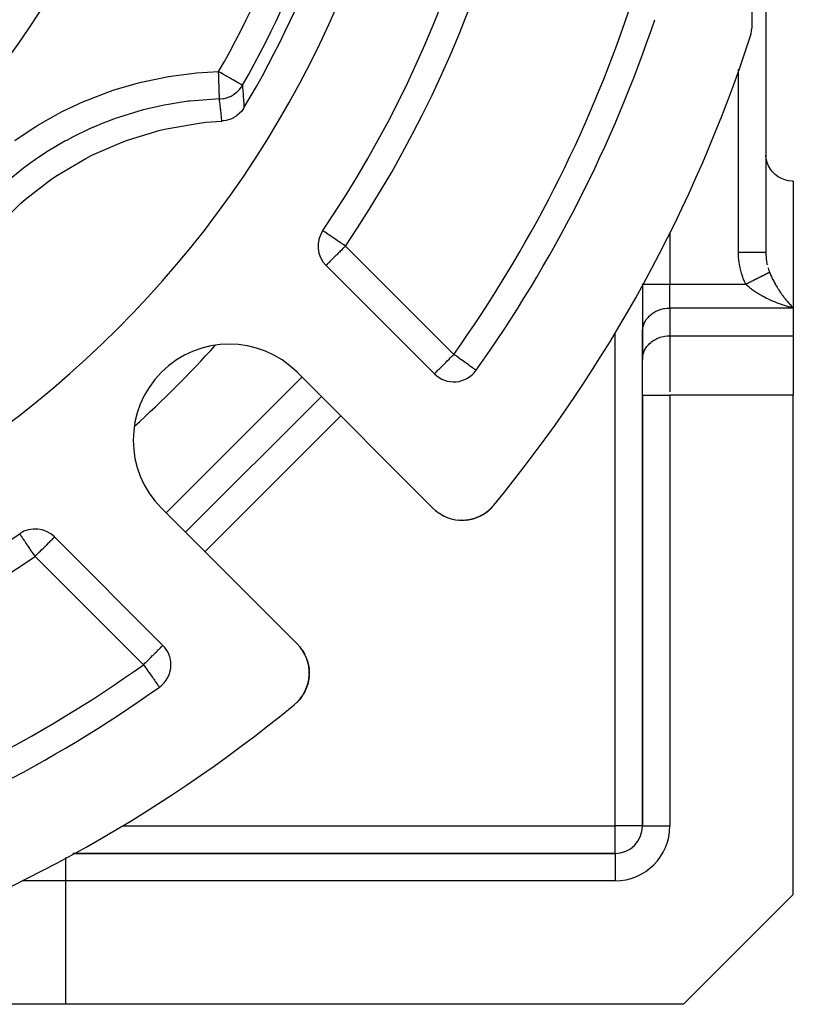
# Model space of a CAD drawing. Units: millimetres. Extents: x 24 to 1234, y -686 to 273.
# Drawn here: x 174 to 230, y -353 to -281 of the extents above; entities that cross this region are included whole.
import ezdxf

# ---------------------------------------------------------------- set-up
doc = ezdxf.new("R2010")
doc.units = ezdxf.units.MM
doc.linetypes.add('DASHED', pattern=[9.652, 8.128, -1.524])
doc.layers.add('nevidi', color=4, linetype='DASHED')

msp = doc.modelspace()

# ---------------------------------------------------------------- linework, layer by layer
at = {"color": 2}
for p, q in [((228, -169.917), (228, -298.002)), ((228, -169.917), (228, -298.002)), ((227, -281.349), (227, -218.262)), ((219, -283.404), (219, -283.411)), ((219, -283.411), (219, -283.404)), ((187.724, -286.805), (187.734, -286.805)), ((188.569, -286.805), (188.57, -286.805)), ((230, -292.805), (230, -302.043)), ((228, -298.041), (228, -298.002)), ((228, -298.041), (228, -298.002)), ((228, -298.002), (228, -298.041)), ((228, -298.041), (228, -298.002)), ((228, -298.002), (228, -298.041)), ((195.929, -298.936), (203.832, -306.839)), ((219, -300.28), (219, -300.311)), ((219, -300.311), (219, -300.28)), ((219, -300.311), (219, -303.775)), ((219, -300.311), (219, -303.775)), ((230, -302.043), (230, -304.064)), ((219, -303.775), (219.002, -303.694)), ((219, -303.775), (219, -305.796)), ((219.002, -305.714), (219.002, -303.694)), ((230, -304.064), (230, -308.394)), ((219, -305.796), (219.002, -305.714)), ((219, -308.394), (219, -305.796)), ((219, -308.394), (219, -305.796)), ((203.727, -316.633), (193.822, -306.728)), ((206.877, -306.583), (206.875, -306.582)), ((185.69, -318.395), (195.589, -308.495)), ((195.589, -308.495), (185.69, -318.395)), ((219, -308.394), (219, -339.805)), ((219, -339.805), (219, -308.394)), ((230, -344.805), (230, -308.394)), ((208.002, -316.6), (208.053, -316.543)), ((208.003, -316.599), (208.053, -316.543)), ((208.005, -316.597), (208.054, -316.543)), ((208.007, -316.595), (208.054, -316.542)), ((183.922, -316.627), (193.828, -326.533)), ((204.212, -317.026), (204.211, -317.025)), ((204.212, -317.026), (204.303, -317.083)), ((204.47, -317.176), (204.554, -317.218)), ((204.72, -317.291), (204.715, -317.29)), ((206.909, -317.318), (207.137, -317.221)), ((207.143, -317.218), (207.229, -317.175)), ((207.163, -317.208), (207.153, -317.213)), ((207.393, -317.084), (207.447, -317.048)), ((207.61, -316.94), (207.784, -316.803)), ((207.615, -316.936), (207.61, -316.94)), ((207.615, -316.936), (207.777, -316.808)), ((207.803, -316.788), (207.877, -316.722)), ((204.72, -317.291), (204.817, -317.329)), ((204.99, -317.386), (204.984, -317.385)), ((204.99, -317.386), (205.088, -317.414)), ((205.265, -317.454), (205.259, -317.453)), ((205.265, -317.454), (205.366, -317.473)), ((205.545, -317.496), (205.538, -317.496)), ((205.545, -317.496), (205.601, -317.501)), ((205.608, -317.502), (205.645, -317.505)), ((205.825, -317.512), (205.818, -317.512)), ((205.825, -317.512), (205.924, -317.511)), ((206.102, -317.501), (206.2, -317.491)), ((206.119, -317.499), (206.375, -317.465)), ((206.388, -317.463), (206.472, -317.446)), ((206.657, -317.4), (206.729, -317.377)), ((173.594, -318.496), (173.593, -318.494)), ((184.033, -326.638), (176.13, -318.735)), ((194.187, -326.971), (194.221, -327.018)), ((194.364, -327.262), (194.365, -327.265)), ((194.484, -327.521), (194.486, -327.525)), ((194.528, -327.646), (194.529, -327.648)), ((194.579, -327.789), (194.581, -327.795)), ((194.648, -328.064), (194.649, -328.07)), ((194.69, -328.343), (194.691, -328.351)), ((194.706, -328.624), (194.706, -328.63)), ((183.776, -329.679), (183.778, -329.682)), ((194.402, -329.969), (194.278, -330.198)), ((194.408, -329.959), (194.283, -330.19)), ((193.966, -330.626), (193.795, -330.807)), ((193.969, -330.623), (193.797, -330.806)), ((193.973, -330.619), (193.798, -330.804)), ((193.976, -330.616), (193.8, -330.802)), ((219, -339.805), (219.002, -339.805)), ((217, -341.805), (177.475, -341.805)), ((177.475, -341.805), (217, -341.805)), ((217, -341.805), (217, -341.808)), ((222, -352.805), (230, -344.805)), ((176.928, -352.805), (172.598, -352.805)), ((222, -352.805), (176.928, -352.805))]:
    msp.add_line(p, q, dxfattribs=at)
for points in [[(189.948, -287.439), (189.914, -287.493), (189.803, -287.649), (189.759, -287.704), (189.627, -287.845), (189.577, -287.892), (189.427, -288.016), (189.372, -288.055), (189.207, -288.159), (189.148, -288.19), (188.97, -288.271), (188.909, -288.295), (188.721, -288.352), (188.657, -288.367), (188.464, -288.4), (188.399, -288.406), (188.335, -288.41)], [(171.934, -296.106), (173.659, -294.415), (174.024, -294.099), (175.94, -292.628), (176.34, -292.358), (178.419, -291.129), (178.85, -290.908), (181.062, -289.939), (181.516, -289.772), (183.828, -289.077), (184.299, -288.966), (186.678, -288.554), (187.16, -288.5), (188.335, -288.41)], [(230, -292.805), (229.906, -292.803), (229.64, -292.773), (229.379, -292.707), (229.131, -292.607), (228.897, -292.474), (228.684, -292.311), (228.673, -292.302), (228.502, -292.131), (228.494, -292.122), (228.331, -291.908), (228.199, -291.675), (228.099, -291.426), (228.033, -291.166), (228.002, -290.899)], [(228, -298.002), (228, -298.04), (228.001, -298.108), (228.002, -298.137)], [(207.807, -316.784), (207.994, -316.609), (208.05, -316.546)], [(207.81, -316.781), (207.995, -316.607), (208.051, -316.545)], [(207.814, -316.778), (207.997, -316.606), (208.052, -316.544)], [(207.817, -316.775), (207.999, -316.604), (208.052, -316.544)], [(207.821, -316.772), (208, -316.602), (208.053, -316.543)], [(203.923, -316.812), (203.98, -316.859), (204.066, -316.925)], [(206.909, -317.318), (206.897, -317.323), (206.986, -317.288)], [(207.153, -317.213), (207.377, -317.093), (207.46, -317.042)], [(207.163, -317.208), (207.385, -317.088), (207.377, -317.093), (207.374, -317.095)], [(207.393, -317.084), (207.385, -317.088), (207.447, -317.047)], [(207.518, -317.002), (207.598, -316.949), (207.677, -316.89)], [(207.52, -317), (207.604, -316.945), (207.798, -316.791)], [(207.604, -316.945), (207.598, -316.949), (207.596, -316.95)], [(208.008, -316.593), (208.007, -316.595), (208.005, -316.597), (208.003, -316.599), (208.002, -316.6), (208, -316.602), (207.999, -316.604), (207.997, -316.606), (207.995, -316.607), (207.994, -316.609), (207.993, -316.61)], [(206.119, -317.499), (206.102, -317.501), (206.096, -317.502)], [(206.391, -317.462), (206.643, -317.405), (206.638, -317.406)], [(206.657, -317.4), (206.643, -317.405), (206.734, -317.378)], [(206.812, -317.35), (206.897, -317.323), (206.893, -317.324)], [(194.007, -326.728), (194.053, -326.786), (194.127, -326.888)], [(194.007, -326.728), (194.007, -326.728), (194.007, -326.728)], [(194.22, -327.016), (194.221, -327.018), (194.365, -327.265), (194.371, -327.276)], [(194.371, -327.277), (194.486, -327.525), (194.51, -327.594)], [(194.545, -327.694), (194.581, -327.795), (194.621, -327.959)], [(194.641, -328.039), (194.649, -328.07), (194.691, -328.351), (194.693, -328.384)], [(194.697, -328.464), (194.706, -328.63), (194.702, -328.745)], [(194.652, -329.216), (194.595, -329.463), (194.572, -329.531)], [(194.601, -329.443), (194.599, -329.449), (194.572, -329.532)], [(194.658, -329.19), (194.599, -329.449), (194.595, -329.463)], [(194.698, -328.841), (194.696, -328.908), (194.693, -328.924), (194.656, -329.196)], [(194.696, -328.901), (194.696, -328.908), (194.66, -329.18), (194.656, -329.196)], [(194.661, -329.176), (194.66, -329.18), (194.658, -329.188)], [(194.289, -330.18), (194.288, -330.182), (194.243, -330.251)], [(194.413, -329.949), (194.288, -330.182), (194.283, -330.19)], [(194.541, -329.626), (194.512, -329.715), (194.415, -329.94)], [(194.519, -329.699), (194.517, -329.703), (194.415, -329.942)], [(194.544, -329.618), (194.517, -329.703), (194.512, -329.715)], [(193.804, -330.798), (193.804, -330.799), (193.74, -330.856)], [(193.982, -330.609), (193.804, -330.799), (193.802, -330.801)], [(194.145, -330.402), (194.143, -330.404), (193.986, -330.603)], [(194.195, -330.324), (194.143, -330.404), (194.139, -330.409)]]:
    msp.add_lwpolyline(points, dxfattribs=at)
for centre, radius, start, end in [((127, -249.805), 55, 180, 0), ((127, -249.805), 83, 325.84982, 0), ((127, -249.805), 76, 275.88661, 354.11339), ((127, -249.805), 72.412, 330.19358, 352.47259), ((127, -249.805), 73.34, 329.1266, 351.52466), ((127, -249.805), 98, 324.59407, 341.42665), ((224, -281.349), 3, 341.98589, 360), ((127, -249.805), 105, 320.62627, 341.98589), ((217, -289.913), 2, 82.69063, 82.75692), ((230, -290.805), 2, 180, 182.69341), ((230, -290.805), 2, 221.1533, 221.49622), ((230, -290.805), 2, 228.42799, 228.8467), ((197.343, -297.521), 2, 145.84982, 225), ((188.872, -311.677), 7, 45, 225), ((205.247, -305.425), 2, 225, 324.59407), ((205.849, -314.512), 3, 225, 320.62627), ((205.849, -314.512), 3, 310.63736, 318.0809), ((205.849, -314.512), 3, 230.06454, 231.46873), ((205.849, -314.512), 3, 242.63347, 244.43292), ((205.849, -314.512), 3, 290.3829, 295.44871), ((205.849, -314.512), 3, 295.47711, 302.99307), ((205.849, -314.512), 3, 305.62878, 310.53818), ((205.849, -314.512), 3, 274.73007, 280.01785), ((205.849, -314.512), 3, 282.0049, 287.90182), ((127, -249.805), 83, 235.84982, 304.15018), ((174.716, -320.149), 2, 45, 124.15018), ((191.706, -328.654), 3, 309.37373, 45), ((182.619, -328.052), 2, 0, 45), ((182.619, -328.052), 2, 305.40593, 0), ((127, -249.805), 98, 288.57335, 305.40593), ((127, -249.805), 105, 288.01411, 309.37373), ((217, -339.805), 2, 270, 0)]:
    msp.add_arc(centre, radius, start, end, dxfattribs=at)
at = {"layer": 'nevidi', "color": 7, "linetype": 'Continuous'}
for p, q in [((226, -298.002), (226, -284.621)), ((182.101, -285.885), (182.102, -285.886)), ((218.062, -285.913), (218.06, -285.913)), ((217.27, -287.898), (217.267, -287.898)), ((216.549, -289.462), (216.547, -289.46)), ((215.776, -291.137), (215.772, -291.141)), ((228, -294.805), (228.002, -294.805)), ((221, -296.592), (221, -300.311)), ((197.343, -297.521), (205.247, -305.425)), ((219, -300.311), (221, -300.311)), ((221, -300.311), (226.536, -300.311)), ((221, -302.043), (221, -300.311)), ((221, -302.043), (221, -304.064)), ((230, -302.043), (221, -302.043)), ((217, -339.805), (217, -303.888)), ((221, -304.064), (221, -308.152)), ((221, -304.064), (230, -304.064)), ((184.276, -316.981), (194.175, -307.081)), ((219, -308.394), (221, -308.394)), ((221, -308.394), (221, -339.805)), ((230, -308.394), (221, -308.394)), ((197.004, -309.91), (187.104, -319.809)), ((182.619, -328.052), (174.716, -320.149)), ((181.081, -339.805), (217, -339.805)), ((219, -339.805), (217, -339.805)), ((217, -341.805), (217, -339.805)), ((219.002, -339.805), (221, -339.805)), ((176.928, -342.108), (176.928, -343.805)), ((217, -341.808), (217, -343.805)), ((176.928, -343.805), (173.787, -343.805)), ((176.928, -343.805), (176.928, -352.805)), ((217, -343.805), (176.928, -343.805))]:
    msp.add_line(p, q, dxfattribs=at)
for points in [[(173.249, -289.821), (174.645, -288.887), (174.957, -288.695), (176.422, -287.868), (176.746, -287.701), (178.257, -286.993), (178.59, -286.853), (180.148, -286.261), (180.489, -286.146), (182.096, -285.672), (182.45, -285.582), (184.095, -285.229), (184.455, -285.166), (186.114, -284.94), (186.475, -284.904), (188.098, -284.806)], [(188.159, -286.801), (188.158, -286.777), (188.158, -286.776), (188.158, -286.768), (188.156, -286.717), (188.156, -286.716), (188.156, -286.699), (188.153, -286.626), (188.153, -286.624), (188.152, -286.597), (188.15, -286.504), (188.15, -286.501), (188.148, -286.464), (188.145, -286.353), (188.145, -286.35), (188.143, -286.301), (188.14, -286.176), (188.14, -286.172), (188.138, -286.111), (188.134, -285.976), (188.133, -285.972), (188.131, -285.899), (188.127, -285.757), (188.127, -285.752), (188.124, -285.667), (188.12, -285.521), (188.12, -285.516), (188.117, -285.42), (188.112, -285.274), (188.112, -285.269), (188.109, -285.162), (188.104, -285.019), (188.104, -285.013), (188.101, -284.897), (188.098, -284.806)], [(189.832, -285.799), (189.828, -285.797), (189.806, -285.785), (189.802, -285.783), (189.754, -285.755), (189.752, -285.753), (189.683, -285.713), (189.669, -285.706), (189.609, -285.671), (189.587, -285.659), (189.559, -285.642), (189.466, -285.589), (189.423, -285.565), (189.318, -285.504), (189.265, -285.474), (189.148, -285.407), (189.142, -285.404), (189.086, -285.372), (188.939, -285.287), (188.89, -285.26), (188.71, -285.156), (188.698, -285.149), (188.681, -285.14), (188.461, -285.014), (188.459, -285.012), (188.251, -284.893), (188.235, -284.885), (188.193, -284.86), (188.098, -284.806)], [(188.159, -286.801), (188.225, -286.798), (188.424, -286.775), (188.424, -286.775), (188.494, -286.762), (188.682, -286.715), (188.689, -286.713), (188.757, -286.69), (188.931, -286.62), (188.943, -286.615), (189.007, -286.584), (189.165, -286.494), (189.181, -286.484), (189.24, -286.444), (189.38, -286.337), (189.399, -286.321), (189.453, -286.274), (189.573, -286.154), (189.593, -286.131), (189.64, -286.077), (189.739, -285.946), (189.76, -285.916), (189.799, -285.856), (189.832, -285.799)], [(189.832, -285.799), (189.838, -285.864), (189.84, -285.896), (189.848, -285.995), (189.851, -286.027), (189.858, -286.127), (189.861, -286.158), (189.868, -286.258), (189.871, -286.29), (189.878, -286.389), (189.88, -286.421), (189.888, -286.521), (189.89, -286.553), (189.892, -286.58), (189.897, -286.652), (189.899, -286.684), (189.906, -286.784), (189.908, -286.816), (189.915, -286.916), (189.917, -286.948), (189.924, -287.047), (189.926, -287.079), (189.932, -287.179), (189.934, -287.211), (189.94, -287.311), (189.942, -287.343), (189.948, -287.439)], [(188.159, -286.801), (187.862, -286.812), (186.322, -286.925), (185.989, -286.962), (185.907, -286.972), (185.407, -287.038), (184.453, -287.192), (184.121, -287.255), (182.946, -287.515), (182.601, -287.603), (182.459, -287.64), (182.275, -287.69), (180.798, -288.148), (180.482, -288.259), (180.073, -288.41), (179.604, -288.594), (179.047, -288.826), (178.739, -288.961), (177.347, -289.636), (177.328, -289.646), (177.05, -289.794), (176.885, -289.884), (175.702, -290.579), (175.416, -290.76), (174.752, -291.203), (174.342, -291.493), (174.138, -291.641), (173.87, -291.841), (172.668, -292.81)], [(188.335, -288.41), (188.329, -288.345), (188.326, -288.313), (188.316, -288.215), (188.312, -288.184), (188.302, -288.086), (188.299, -288.055), (188.29, -287.967), (188.289, -287.957), (188.286, -287.926), (188.275, -287.828), (188.272, -287.797), (188.261, -287.699), (188.258, -287.668), (188.251, -287.604), (188.247, -287.57), (188.244, -287.539), (188.233, -287.441), (188.229, -287.41), (188.218, -287.313), (188.215, -287.282), (188.204, -287.184), (188.2, -287.153), (188.189, -287.056), (188.185, -287.024), (188.174, -286.927), (188.17, -286.896), (188.169, -286.889), (188.159, -286.801)], [(197.343, -297.521), (197.222, -297.439), (197.208, -297.43), (197.156, -297.395), (196.988, -297.281), (196.896, -297.218), (196.846, -297.184), (196.775, -297.136), (196.654, -297.054), (196.572, -296.998), (196.478, -296.934), (196.436, -296.906), (196.383, -296.87), (196.248, -296.778), (196.211, -296.753), (196.124, -296.694), (196.09, -296.671), (196.06, -296.651), (195.96, -296.583), (195.931, -296.564), (195.859, -296.515), (195.828, -296.494), (195.79, -296.468), (195.782, -296.463), (195.753, -296.443), (195.73, -296.426), (195.706, -296.41), (195.699, -296.405), (195.688, -296.399)], [(197.343, -297.521), (197.243, -297.621), (197.21, -297.654), (197.156, -297.708), (197.023, -297.841), (196.971, -297.893), (196.902, -297.963), (196.842, -298.023), (196.707, -298.158), (196.675, -298.19), (196.669, -298.196), (196.509, -298.356), (196.483, -298.382), (196.453, -298.412), (196.364, -298.501), (196.327, -298.538), (196.236, -298.629), (196.217, -298.648), (196.205, -298.66), (196.128, -298.736), (196.11, -298.754), (196.042, -298.822), (196.04, -298.824), (196.001, -298.863), (195.989, -298.876), (195.98, -298.885), (195.956, -298.91), (195.943, -298.924), (195.936, -298.93), (195.929, -298.936)], [(228, -298.002), (228, -298.002), (227.991, -298.002), (227.982, -298.002), (227.979, -298.002), (227.952, -298.002), (227.928, -298.002), (227.927, -298.002), (227.882, -298.002), (227.845, -298.002), (227.84, -298.002), (227.783, -298.002), (227.733, -298.002), (227.719, -298.002), (227.655, -298.002), (227.594, -298.002), (227.566, -298.002), (227.5, -298.002), (227.43, -298.002), (227.385, -298.002), (227.323, -298.002), (227.243, -298.002), (227.18, -298.002), (227.124, -298.002), (227.036, -298.002), (226.953, -298.002), (226.907, -298.002), (226.813, -298.002), (226.709, -298.002), (226.676, -298.002), (226.577, -298.002), (226.452, -298.002), (226.434, -298.002), (226.333, -298.002), (226.188, -298.002), (226.186, -298.002), (226.082, -298.002), (226, -298.002)], [(226.536, -300.311), (226.509, -300.257), (226.464, -300.162), (226.348, -299.886), (226.311, -299.786), (226.216, -299.5), (226.187, -299.396), (226.115, -299.101), (226.094, -298.995), (226.045, -298.694), (226.032, -298.586), (226.007, -298.281), (226.003, -298.172), (226, -298.002)], [(228.002, -298.137), (228.011, -298.299), (228.016, -298.367), (228.033, -298.522)], [(228.037, -298.556), (228.047, -298.623), (228.08, -298.808), (228.093, -298.873), (228.099, -298.897)], [(228.155, -299.117), (228.199, -299.257), (228.211, -299.291), (228.232, -299.352), (228.268, -299.445)], [(228.268, -299.445), (228.256, -299.451), (228.251, -299.453), (228.249, -299.454), (228.235, -299.461), (228.228, -299.465), (228.228, -299.465), (228.212, -299.473), (228.203, -299.477), (228.188, -299.485), (228.186, -299.486), (228.176, -299.491), (228.157, -299.5), (228.147, -299.506), (228.126, -299.516), (228.115, -299.522), (228.107, -299.526), (228.092, -299.533), (228.08, -299.539), (228.068, -299.545), (228.056, -299.551), (228.043, -299.558), (228.018, -299.57), (228.008, -299.575), (228.004, -299.577), (227.977, -299.591), (227.963, -299.598), (227.962, -299.598), (227.934, -299.612), (227.918, -299.62), (227.893, -299.633), (227.888, -299.635), (227.872, -299.643), (227.841, -299.659), (227.824, -299.667), (227.791, -299.683), (227.774, -299.692), (227.762, -299.698), (227.74, -299.709), (227.721, -299.718), (227.705, -299.727), (227.687, -299.736), (227.667, -299.745), (227.631, -299.763), (227.618, -299.77), (227.612, -299.773), (227.574, -299.792), (227.555, -299.801), (227.554, -299.802), (227.516, -299.821), (227.495, -299.831), (227.462, -299.848), (227.456, -299.851), (227.435, -299.862), (227.394, -299.882), (227.373, -299.893), (227.332, -299.913), (227.309, -299.924), (227.295, -299.931), (227.267, -299.945), (227.245, -299.957), (227.224, -299.967), (227.202, -299.978), (227.179, -299.989), (227.136, -300.011), (227.12, -300.019), (227.113, -300.023), (227.069, -300.045), (227.046, -300.056), (227.045, -300.056), (227.001, -300.079), (226.977, -300.091), (226.938, -300.11), (226.932, -300.113), (226.908, -300.125), (226.862, -300.148), (226.838, -300.16), (226.793, -300.183), (226.768, -300.195), (226.752, -300.203), (226.722, -300.218), (226.698, -300.23), (226.675, -300.241), (226.652, -300.253), (226.627, -300.266), (226.581, -300.289), (226.564, -300.297), (226.556, -300.301), (226.536, -300.311)], [(228.268, -299.445), (228.301, -299.527), (228.332, -299.598), (228.364, -299.671), (228.401, -299.752), (228.465, -299.886), (228.494, -299.945), (228.503, -299.962), (228.568, -300.088), (228.606, -300.159), (228.672, -300.279), (228.684, -300.299), (228.711, -300.346), (228.777, -300.459), (228.816, -300.522), (228.882, -300.63), (228.897, -300.653), (228.921, -300.69), (228.987, -300.792), (229.026, -300.85), (229.093, -300.947), (229.131, -301.001), (229.132, -301.003), (229.199, -301.097), (229.239, -301.151), (229.307, -301.243), (229.347, -301.295), (229.379, -301.337), (229.416, -301.383), (229.456, -301.434), (229.525, -301.519), (229.565, -301.567), (229.635, -301.649), (229.639, -301.654), (229.675, -301.695), (229.744, -301.773), (229.784, -301.817), (229.853, -301.892), (229.893, -301.933), (229.906, -301.947), (229.961, -302.004), (230, -302.043)], [(230, -302.043), (229.864, -302.008), (229.806, -301.993), (229.785, -301.987), (229.648, -301.948), (229.569, -301.925), (229.43, -301.883), (229.35, -301.858), (229.267, -301.831), (229.211, -301.812), (229.131, -301.784), (228.992, -301.735), (228.912, -301.706), (228.773, -301.653), (228.742, -301.641), (228.694, -301.621), (228.556, -301.565), (228.477, -301.532), (228.341, -301.473), (228.263, -301.437), (228.239, -301.426), (228.129, -301.374), (228.052, -301.337), (227.919, -301.27), (227.841, -301.23), (227.77, -301.191), (227.708, -301.158), (227.631, -301.115), (227.498, -301.037), (227.421, -300.99), (227.341, -300.94), (227.289, -300.907), (227.212, -300.856), (227.081, -300.765), (227.005, -300.711), (226.961, -300.677), (226.875, -300.611), (226.801, -300.551), (226.675, -300.442), (226.637, -300.408), (226.603, -300.376), (226.536, -300.311)], [(219.002, -303.694), (219.018, -303.543), (219.033, -303.463), (219.072, -303.316), (219.099, -303.238), (219.16, -303.096), (219.199, -303.022), (219.281, -302.889), (219.331, -302.82), (219.434, -302.698), (219.494, -302.635), (219.615, -302.526), (219.684, -302.471), (219.82, -302.377), (219.897, -302.33), (220.047, -302.252), (220.131, -302.215), (220.291, -302.156), (220.379, -302.129), (220.548, -302.088), (220.639, -302.071), (220.812, -302.051), (220.906, -302.045), (221, -302.043)], [(219.002, -305.714), (219.018, -305.564), (219.033, -305.484), (219.072, -305.336), (219.099, -305.258), (219.16, -305.117), (219.199, -305.043), (219.281, -304.91), (219.331, -304.841), (219.434, -304.719), (219.494, -304.656), (219.615, -304.547), (219.684, -304.492), (219.82, -304.397), (219.897, -304.351), (220.047, -304.273), (220.131, -304.236), (220.291, -304.176), (220.379, -304.149), (220.547, -304.109), (220.639, -304.092), (220.812, -304.071), (220.906, -304.066), (221, -304.064)], [(203.832, -306.839), (203.839, -306.833), (203.846, -306.827), (203.858, -306.815), (203.883, -306.788), (203.889, -306.782), (203.937, -306.733), (203.945, -306.726), (203.991, -306.679), (204.003, -306.667), (204.031, -306.64), (204.092, -306.579), (204.139, -306.532), (204.201, -306.471), (204.207, -306.465), (204.267, -306.404), (204.352, -306.319), (204.412, -306.259), (204.426, -306.245), (204.532, -306.139), (204.573, -306.099), (204.664, -306.007), (204.745, -305.926), (204.745, -305.926), (204.912, -305.759), (204.926, -305.744), (204.988, -305.683), (205.114, -305.557), (205.166, -305.505), (205.247, -305.425)], [(206.875, -306.582), (206.867, -306.577), (206.85, -306.565), (206.839, -306.557), (206.796, -306.526), (206.791, -306.522), (206.722, -306.473), (206.719, -306.471), (206.715, -306.468), (206.629, -306.407), (206.607, -306.391), (206.51, -306.323), (206.474, -306.297), (206.401, -306.245), (206.364, -306.219), (206.319, -306.187), (206.189, -306.094), (206.145, -306.063), (206.066, -306.007), (205.985, -305.95), (205.955, -305.928), (205.756, -305.786), (205.752, -305.784), (205.716, -305.759), (205.54, -305.633), (205.506, -305.609), (205.36, -305.505), (205.323, -305.479), (205.247, -305.425)], [(174.716, -320.149), (174.663, -320.071), (174.661, -320.068), (174.514, -319.851), (174.489, -319.815), (174.46, -319.771), (174.368, -319.635), (174.321, -319.567), (174.232, -319.436), (174.228, -319.429), (174.159, -319.328), (174.097, -319.236), (174.049, -319.166), (174.006, -319.103), (173.977, -319.06), (173.91, -318.961), (173.871, -318.903), (173.865, -318.894), (173.81, -318.813), (173.779, -318.768), (173.738, -318.707), (173.737, -318.706), (173.705, -318.658), (173.686, -318.63), (173.649, -318.575), (173.648, -318.575), (173.626, -318.542), (173.622, -318.536), (173.612, -318.521), (173.605, -318.511), (173.596, -318.498), (173.594, -318.496)], [(174.716, -320.149), (174.797, -320.068), (174.849, -320.016), (174.975, -319.89), (175.036, -319.829), (175.05, -319.815), (175.217, -319.648), (175.217, -319.647), (175.298, -319.567), (175.39, -319.475), (175.431, -319.434), (175.537, -319.328), (175.55, -319.315), (175.61, -319.254), (175.695, -319.169), (175.756, -319.108), (175.762, -319.103), (175.823, -319.041), (175.871, -318.994), (175.932, -318.934), (175.959, -318.906), (175.971, -318.894), (176.018, -318.848), (176.026, -318.84), (176.073, -318.792), (176.079, -318.785), (176.105, -318.759), (176.116, -318.747), (176.123, -318.74), (176.13, -318.735)], [(182.619, -328.052), (182.752, -327.919), (182.806, -327.865), (182.834, -327.837), (182.939, -327.732), (183.06, -327.611), (183.085, -327.586), (183.121, -327.551), (183.288, -327.384), (183.293, -327.378), (183.328, -327.343), (183.453, -327.218), (183.479, -327.192), (183.561, -327.111), (183.599, -327.072), (183.635, -327.036), (183.726, -326.945), (183.758, -326.913), (183.777, -326.894), (183.834, -326.837), (183.852, -326.819), (183.92, -326.751), (183.922, -326.749), (183.973, -326.698), (183.975, -326.696), (183.983, -326.688), (184.007, -326.664), (184.021, -326.651), (184.027, -326.644), (184.033, -326.638)], [(182.619, -328.052), (182.648, -328.092), (182.658, -328.107), (182.805, -328.313), (182.813, -328.325), (182.828, -328.346), (182.964, -328.538), (183.005, -328.595), (183.05, -328.659), (183.109, -328.742), (183.176, -328.835), (183.245, -328.933), (183.254, -328.945), (183.338, -329.063), (183.37, -329.109), (183.411, -329.166), (183.482, -329.265), (183.488, -329.274), (183.527, -329.329), (183.577, -329.4), (183.611, -329.448), (183.624, -329.466), (183.656, -329.511), (183.671, -329.532), (183.714, -329.593), (183.716, -329.595), (183.744, -329.634), (183.744, -329.635), (183.756, -329.651), (183.764, -329.662), (183.774, -329.677), (183.776, -329.679)]]:
    msp.add_lwpolyline(points, dxfattribs=at)
for centre, radius, start, end in [((127, -249.805), 57, 180, 0), ((127, -249.805), 85, 325.84982, 0), ((127, -249.805), 70.413, 330.19358, 352.47259), ((127, -249.805), 96, 324.59407, 341.42665), ((127, -249.805), 82, 312.09314, 317.90769), ((127, -249.805), 85, 235.84982, 304.15018), ((127, -249.805), 96, 288.57335, 305.40593), ((217, -339.805), 4, 270, 0)]:
    msp.add_arc(centre, radius, start, end, dxfattribs=at)

doc.saveas('drawing.dxf')
